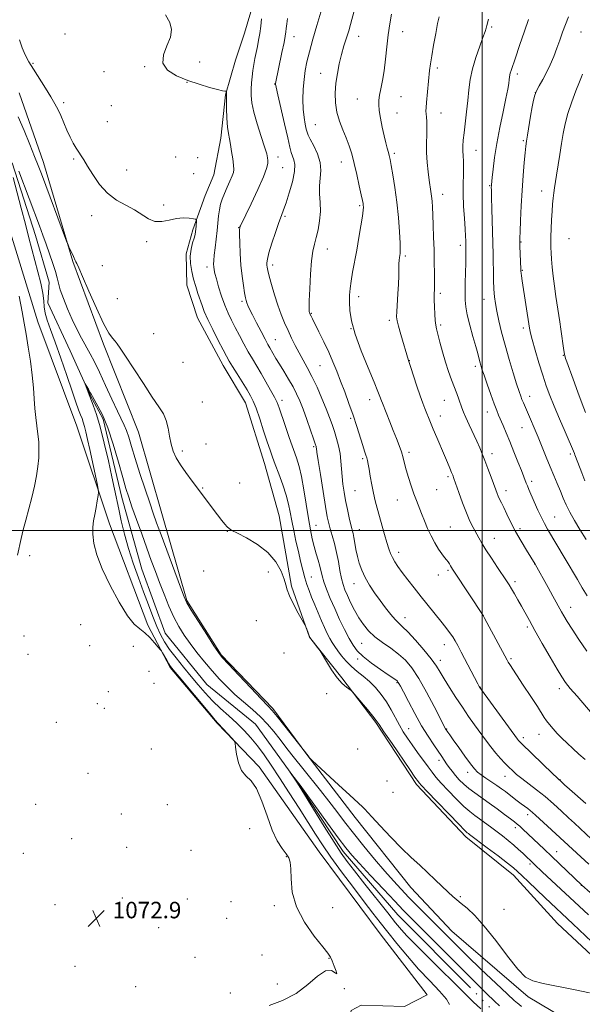
# Model space of a CAD drawing. Extents: x 2169800 to 2172700, y 294800 to 297700.
# Drawn here: x 2170775 to 2171049, y 295770 to 296248 of the extents above; entities that cross this region are included whole.
import ezdxf

# ---------------------------------------------------------------- set-up
doc = ezdxf.new("R2010")
doc.units = 0
doc.header["$MEASUREMENT"] = 0
doc.linetypes.add('rvrstm', pattern=[117.1, 50, -3.9, 0.5, -3.9, 0.5, -3.9, 0.5, -3.9, 50])
for name, color, linetype, lineweight in [('BREAKLINE DTM HARD', 7, 'Continuous', 0), ('CONTOUR INDEX', 41, 'Continuous', 13), ('CONTOUR INTERMEDIATE', 44, 'Continuous', 0), ('CONTOUR INTERMEDIATE DEPRESSION', 44, 'Continuous', 0), ('GRID LINE', 7, 'Continuous', 0), ('SPOT ELEVATION', 7, 'Continuous', 0), ('SPOT ELEVATION DTM', 2, 'Continuous', 13), ('STREAM - RIVER SINGLE LINE', 142, 'rvrstm', 0)]:
    doc.layers.add(name, color=color, linetype=linetype, lineweight=lineweight)
doc.styles.add('Style-WORKING', font='WORKING.shx')

# ---------------------------------------------------------------- blocks, each defined once
blk = doc.blocks.new('SPOT')
at = {"layer": 'SPOT ELEVATION'}
for p, q in [((-3.91, -3.91), (3.82, 3.81)), ((-1.65, 3.77), (1.72, -3.93))]:
    blk.add_line(p, q, dxfattribs=at)

msp = doc.modelspace()

# ---------------------------------------------------------------- linework, layer by layer
at = {"layer": 'BREAKLINE DTM HARD'}
for points in [[(2171067.38, 295780.44, 1072.88), (2171036.57, 295809.14, 1072.79), (2171015.19, 295832.49, 1073.31), (2170992.18, 295851.12, 1073.55), (2170968.19, 295876.6, 1073.64), (2170948.45, 295906.78, 1073.83), (2170931.79, 295928.51, 1074.07), (2170916.17, 295948.13, 1073.97), (2170907.43, 295972.95, 1074.11), (2170901.42, 296007.23, 1074.68), (2170894.27, 296032.56, 1075.15), (2170885.05, 296062.12, 1075.2), (2170874.15, 296080.12, 1075.29), (2170861.72, 296103.39, 1075.25), (2170856.59, 296119.23, 1075.34), (2170856.2, 296134.51, 1075.81), (2170859.46, 296146.06, 1075.72), (2170865.4, 296162.86, 1076.62), (2170869.7, 296172.82, 1076.81), (2170873.02, 296190.69, 1077.47), (2170875.31, 296211.73, 1077.94), (2170880.19, 296228.54, 1078.51), (2170884.52, 296241.66, 1078.79), (2170888.86, 296256.36, 1079.22)], [(2171039.63, 295763.3, 1071.8), (2171022.34, 295773.45, 1071.8), (2170985.24, 295805.37, 1071.04), (2170965.42, 295826.6, 1071.32), (2170938.34, 295860.53, 1071.56), (2170914.92, 295891.27, 1072.03), (2170898.27, 295913.53, 1072.22), (2170873.22, 295939.55, 1072.13), (2170856.61, 295966.02, 1072.17), (2170844.34, 296008.24, 1072.88), (2170833.11, 296047.83, 1073.31), (2170816.11, 296090.62, 1073.73), (2170801.19, 296130.77, 1073.88), (2170786.87, 296178.8, 1074.58), (2170775.06, 296212.6, 1074.96)], [(2170767.71, 296154.75, 1073.92), (2170784.09, 296101.44, 1073.59), (2170803.12, 296050.73, 1072.98), (2170819.03, 296003.2, 1071.51), (2170837.55, 295954.08, 1071.75), (2170848.43, 295933.45, 1072.17), (2170871.35, 295906.4, 1072.08), (2170891.7, 295885.16, 1071.89), (2170920.82, 295843.84, 1071.13), (2170950.48, 295804.09, 1071.18), (2170973.39, 295774.41, 1071.37), (2170962.28, 295768.72, 1071.56), (2170941.23, 295769.43, 1071.89), (2170936.47, 295766.84, 1071.89), (2170935.92, 295764.73, 1071.75), (2170938.53, 295761.55, 1071.65)]]:
    msp.add_polyline3d(points, dxfattribs=at)
at = {"layer": 'CONTOUR INDEX', "flags": 128}
for points, elevation in [([(2170979.087, 296249.608), (2170978.422, 296246.327), (2170977.483, 296241.471), (2170976.433, 296235.86), (2170975.519, 296230.664), (2170974.915, 296226.714), (2170974.528, 296223.484), (2170973.015, 296207.982), (2170972.796, 296205.4829), (2170972.722, 296203.839), (2170972.783, 296202.474), (2170972.955, 296200.876), (2170973.139, 296198.788), (2170973.222, 296196.02), (2170973.138, 296192.448), (2170973.016, 296188.234), (2170973.035, 296183.61), (2170973.321, 296178.835), (2170973.792, 296174.268), (2170974.311, 296170.3), (2170975.144, 296164.697), (2170975.443, 296162.452), (2170975.675, 296160.08), (2170975.869, 296157.188), (2170976.059, 296153.374), (2170976.266, 296148.387), (2170976.474, 296142.565), (2170976.654, 296136.397), (2170976.78, 296130.361), (2170976.848, 296124.907), (2170976.855, 296120.477), (2170976.81, 296117.304), (2170976.7571, 296114.787), (2170976.754, 296112.116), (2170976.841, 296108.737), (2170977.003, 296105.123), (2170977.211, 296102.003), (2170977.46, 296099.827), (2170977.8519, 296097.937), (2170978.514, 296095.398), (2170979.531, 296091.5459), (2170980.824, 296086.803), (2170982.274, 296081.867), (2170983.768, 296077.313), (2170985.224, 296073.249), (2170987.731, 296066.537), (2170988.717, 296063.855), (2170990.237, 296059.644), (2170991.0309, 296057.589), (2170992.168, 296054.925), (2170993.7991, 296051.341), (2170997.456, 296043.433), (2170998.886, 296040.207), (2171000.1141, 296037.25), (2171001.384, 296033.992), (2171002.859, 296030.075), (2171004.373, 296025.9801), (2171006.606, 296019.837), (2171007.268, 296018.067), (2171007.851, 296016.679), (2171008.528, 296015.277), (2171009.399, 296013.538), (2171010.549, 296011.155), (2171012.052, 296007.911), (2171013.946, 296003.94), (2171016.2619, 295999.468), (2171018.941, 295994.785), (2171021.58, 295990.453), (2171025.806, 295983.718), (2171032.129, 295972.356), (2171034.459, 295968.139), (2171038.595, 295960.571), (2171039.754, 295958.52), (2171041.335, 295955.8929), (2171043.71, 295952.159), (2171047.066, 295947.066), (2171050.84, 295941.474)], 1090), ([(2170892.878, 296248.6661), (2170892.441, 296245.069), (2170891.9461, 296241.5559), (2170891.393, 296238.285), (2170890.802, 296235.217), (2170890.201, 296232.262), (2170889.618, 296229.342), (2170889.078, 296226.422), (2170888.609, 296223.479), (2170888.235, 296220.496), (2170887.965, 296217.49), (2170887.806, 296214.4831), (2170887.803, 296211.412), (2170888.157, 296207.858), (2170889.105, 296203.3119), (2170890.7549, 296197.556), (2170892.689, 296191.515), (2170894.359, 296186.402), (2170895.348, 296183.1), (2170895.778, 296181.171), (2170895.901, 296179.845), (2170895.853, 296178.353), (2170895.292, 296175.93), (2170893.755, 296171.813), (2170891.014, 296165.657), (2170887.773, 296158.799), (2170882.573, 296148.024), (2170882.336, 296147.5), (2170882.227, 296147.116), (2170882.176, 296146.14), (2170882.185, 296143.876), (2170882.264, 296139.871), (2170882.458, 296134.659), (2170882.821, 296129.016), (2170883.373, 296123.652), (2170884.008, 296118.9989), (2170884.586, 296115.424), (2170885.011, 296113.139), (2170885.3499, 296111.739), (2170885.715, 296110.669), (2170886.23, 296109.405), (2170887.073, 296107.555), (2170888.436, 296104.764), (2170890.398, 296100.887), (2170892.5939, 296096.6349), (2170894.544, 296092.932), (2170895.898, 296090.447), (2170896.829, 296088.8261), (2170899.8541, 296083.6701), (2170901.533, 296080.874), (2170903.673, 296077.38), (2170906, 296073.535), (2170908.16, 296069.785), (2170909.906, 296066.406), (2170911.423, 296062.9821), (2170913.0009, 296058.926), (2170914.8239, 296053.927), (2170916.646, 296048.784), (2170918.114, 296044.571), (2170918.971, 296042.074), (2170919.345, 296040.914), (2170919.459, 296040.4201), (2170919.534, 296039.845), (2170919.771, 296038.124), (2170920.37, 296034.114), (2170921.4389, 296027.218), (2170922.737, 296019.025), (2170923.934, 296011.666), (2170924.796, 296006.715), (2170925.47, 296003.495), (2170926.195, 296000.7679), (2170927.146, 295997.527), (2170928.228, 295993.692), (2170929.281, 295989.416), (2170930.18, 295984.896), (2170930.959, 295980.517), (2170931.687, 295976.711), (2170932.4469, 295973.738), (2170933.36, 295971.177), (2170934.56, 295968.433), (2170936.138, 295965.081), (2170938.023, 295961.356), (2170940.105, 295957.662), (2170942.328, 295954.313), (2170944.858, 295951.273), (2170947.917, 295948.417), (2170951.612, 295945.6291), (2170955.6, 295942.8451), (2170959.422, 295940.0101), (2170962.765, 295936.9769), (2170965.8991, 295933.226), (2170969.24, 295928.147), (2170973.017, 295921.496), (2170976.7249, 295914.502), (2170982.304, 295903.638), (2170983.361, 295902.019), (2170984.28, 295900.677), (2170985.989, 295898.2511), (2170988.637, 295894.551), (2170991.686, 295890.352), (2170994.42, 295886.669), (2170996.346, 295884.239), (2170997.855, 295882.683), (2170999.56, 295881.345), (2171001.897, 295879.719), (2171007.214, 295876.119), (2171009.417, 295874.567), (2171011.321, 295873.161), (2171013.155, 295871.757), (2171017.06, 295868.728), (2171018.954, 295867.285), (2171022.172, 295864.9141), (2171023.442, 295863.95), (2171024.558, 295863.019), (2171025.986, 295861.725), (2171031.817, 295856.349), (2171047.995, 295841.5061), (2171051.807, 295837.98)], 1080), ([(2170984.117, 295769.807), (2170982.691, 295772.298), (2170979.372, 295776.155), (2170974.6, 295781.163), (2170969.15, 295786.971), (2170963.711, 295793.203), (2170958.634, 295799.361), (2170954.19, 295804.916), (2170950.474, 295809.597), (2170946.9029, 295814.153), (2170942.722, 295819.591), (2170937.457, 295826.551), (2170931.763, 295834.208), (2170926.577, 295841.371), (2170922.542, 295847.2269), (2170919.129, 295852.473), (2170915.518, 295858.1839), (2170911.121, 295865.098), (2170906.294, 295872.619), (2170901.6289, 295879.81), (2170897.58, 295885.937), (2170894.054, 295891.057), (2170890.825, 295895.426), (2170887.674, 295899.294), (2170884.4209, 295902.873), (2170880.897, 295906.369), (2170877.01, 295909.947), (2170872.9659, 295913.612), (2170869.051, 295917.327), (2170865.46, 295921.083), (2170862.049, 295924.978), (2170858.582, 295929.135), (2170854.927, 295933.6), (2170851.343, 295938.098), (2170848.191, 295942.274), (2170845.717, 295945.925), (2170843.7221, 295949.4599), (2170841.896, 295953.439), (2170839.971, 295958.299), (2170837.865, 295963.9829), (2170835.54, 295970.309), (2170833.004, 295977.091), (2170830.452, 295984.133), (2170828.124, 295991.234), (2170826.209, 295998.174), (2170824.679, 296004.653), (2170823.456, 296010.353), (2170821.397, 296020.055), (2170820.109, 296026.051), (2170818.41, 296033.87), (2170816.453, 296042.469), (2170814.475, 296050.375), (2170812.67, 296056.455), (2170811.085, 296060.932), (2170808.599, 296067.221), (2170807.133, 296071.065), (2170806.837, 296071.872), (2170806.858, 296071.935), (2170807.215, 296071.309), (2170808.702, 296068.625), (2170809.449, 296067.249), (2170810.008, 296066.188), (2170810.632, 296065.061), (2170813.353, 296060.498), (2170815.581, 296056.168), (2170818.137, 296049.982), (2170820.798, 296041.913), (2170823.31, 296033.277), (2170825.408, 296025.724), (2170826.952, 296020.37), (2170828.288, 296016.179), (2170829.884, 296011.583), (2170832.068, 296005.449), (2170834.602, 295998.393), (2170837.104, 295991.47), (2170839.296, 295985.463), (2170841.293, 295980.072), (2170843.314, 295974.726), (2170845.523, 295969.027), (2170847.873, 295963.274), (2170850.268, 295957.943), (2170852.659, 295953.353), (2170855.2, 295949.221), (2170858.094, 295945.109), (2170861.468, 295940.7), (2170865.142, 295936.16), (2170868.863, 295931.777), (2170872.454, 295927.7599), (2170876.063, 295924.018), (2170879.917, 295920.38), (2170884.139, 295916.717), (2170888.433, 295913.058), (2170892.401, 295909.472), (2170895.772, 295905.978), (2170898.792, 295902.405), (2170901.833, 295898.529), (2170905.201, 295894.184), (2170908.92, 295889.4169), (2170912.946, 295884.326), (2170921.493, 295873.687), (2170925.591, 295868.488), (2170929.381, 295863.514), (2170933.193, 295858.462), (2170937.47, 295852.9289), (2170942.4751, 295846.702), (2170947.7621, 295840.323), (2170952.71, 295834.52), (2170956.886, 295829.796), (2170960.634, 295825.746), (2170964.489, 295821.735), (2170968.841, 295817.29), (2170973.494, 295812.581), (2170982.505, 295803.524), (2170987.178, 295798.889), (2170992.782, 295793.413), (2170999.623, 295786.814), (2171006.61, 295780.141), (2171012.2999, 295774.775), (2171015.646, 295771.711), (2171017.186, 295770.394), (2171017.8521, 295769.881), (2171019.166, 295768.794)], 1070)]:
    msp.add_lwpolyline(points, dxfattribs=dict(at, elevation=elevation))
at = {"layer": 'CONTOUR INTERMEDIATE', "flags": 128}
for points, elevation in [([(2170846.224, 296250.598), (2170848.29, 296246.841), (2170849.137, 296243.381), (2170848.624, 296239.718), (2170846.882, 296235.52), (2170845.138, 296231.13), (2170844.891, 296227.056), (2170847.228, 296223.695), (2170851.587, 296220.98), (2170856.992, 296218.733), (2170862.531, 296216.819), (2170867.549, 296215.284), (2170871.458, 296214.219), (2170873.847, 296213.667), (2170875.035, 296213.484), (2170875.733, 296213.483), (2170875.805, 296213.415), (2170875.798, 296213.218), (2170875.768, 296212.752), (2170875.7501, 296211.557), (2170875.771, 296209.09), (2170875.859, 296205.0841), (2170876.036, 296200.363), (2170876.321, 296196.025), (2170876.725, 296192.846), (2170877.221, 296190.324), (2170877.769, 296187.636), (2170878.328, 296184.224), (2170878.83, 296180.593), (2170879.206, 296177.512), (2170879.375, 296175.493), (2170879.219, 296174.021), (2170878.614, 296172.322), (2170877.505, 296169.833), (2170876.128, 296166.826), (2170874.79, 296163.778), (2170873.736, 296161.049), (2170872.965, 296158.504), (2170872.412, 296155.886), (2170872.007, 296152.97), (2170871.264, 296145.839), (2170870.765, 296141.579), (2170870.2461, 296137.347), (2170869.833, 296133.739), (2170869.62, 296131.18), (2170869.581, 296129.432), (2170869.657, 296128.086), (2170869.823, 296126.73), (2170870.186, 296124.924), (2170870.882, 296122.225), (2170871.999, 296118.378), (2170873.426, 296113.892), (2170875.001, 296109.47), (2170876.605, 296105.627), (2170878.275, 296102.145), (2170880.091, 296098.619), (2170882.099, 296094.76), (2170884.22, 296090.753), (2170886.338, 296086.897), (2170888.381, 296083.386), (2170892.611, 296076.365), (2170894.967, 296072.327), (2170897.242, 296068.282), (2170899.1071, 296064.788), (2170900.367, 296062.143), (2170901.359, 296059.595), (2170904.2979, 296051.111), (2170906.339, 296045.282), (2170909.896, 296035.309), (2170911.19, 296031.172), (2170912.342, 296026.241), (2170913.476, 296019.784), (2170915.632, 296005.809), (2170916.594, 296000.347), (2170917.511, 295995.99), (2170918.443, 295992.257), (2170919.419, 295988.767), (2170920.353, 295985.55), (2170921.129, 295982.737), (2170922.271, 295977.999), (2170923.124, 295975.165), (2170924.468, 295971.469), (2170926.267, 295967.021), (2170928.4179, 295962.0581), (2170930.799, 295956.858), (2170933.201, 295951.863), (2170935.394, 295947.558), (2170937.288, 295944.247), (2170939.3589, 295941.517), (2170942.222, 295938.778), (2170946.22, 295935.631), (2170950.607, 295932.468), (2170954.368, 295929.872), (2170958.515, 295927.087), (2170958.847, 295926.824), (2170959.0859, 295926.567), (2170959.296, 295926.253), (2170959.594, 295925.717), (2170960.291, 295924.381), (2170961.747, 295921.563), (2170964.187, 295916.868), (2170967.296, 295911.051), (2170970.62, 295905.153), (2170973.757, 295900.04), (2170976.513, 295895.871), (2170980.376, 295890.237), (2170982.756, 295886.721), (2170984.0199, 295884.938), (2170985.464, 295883.018), (2170987.095, 295881.009), (2170988.934, 295878.95), (2170991.057, 295876.848), (2170993.555, 295874.702), (2170996.491, 295872.498), (2171003.48, 295867.604), (2171007.323, 295864.818), (2171010.945, 295862.119), (2171013.868, 295859.906), (2171015.788, 295858.4329), (2171017.078, 295857.392), (2171018.284, 295856.33), (2171019.855, 295854.88), (2171030.232, 295845.125), (2171033.927, 295841.627), (2171048.468, 295827.747), (2171056.529, 295820.594)], 1078), ([(2170921.598, 296251.919), (2170919.7631, 296245.321), (2170917.844, 296238.669), (2170916.143, 296232.654), (2170914.892, 296227.738), (2170914.044, 296223.474), (2170913.483, 296219.189), (2170913.119, 296214.401), (2170912.977, 296209.402), (2170913.106, 296204.678), (2170913.52, 296200.641), (2170914.074, 296197.421), (2170914.584, 296195.075), (2170914.959, 296193.522), (2170915.473, 296192.125), (2170916.492, 296190.11), (2170918.203, 296186.933), (2170920.075, 296182.966), (2170921.4, 296178.812), (2170921.69, 296174.936), (2170920.985, 296167.528), (2170921.063, 296163.586), (2170921.35, 296159.409), (2170921.446, 296155.024), (2170921.058, 296150.512), (2170920.304, 296146.164), (2170919.41, 296142.326), (2170918.563, 296139.109), (2170917.811, 296135.698), (2170917.162, 296131.043), (2170916.6309, 296124.557), (2170916.237, 296117.494), (2170916.007, 296111.569), (2170915.95, 296108.059), (2170916.012, 296106.483), (2170916.126, 296105.923), (2170916.24, 296105.598), (2170916.373, 296105.276), (2170916.879, 296104.194), (2170917.533, 296102.866), (2170920.735, 296096.528), (2170923.113, 296091.737), (2170925.491, 296086.721), (2170927.5559, 296082.001), (2170929.4111, 296077.414), (2170931.258, 296072.621), (2170933.248, 296067.377), (2170935.308, 296061.798), (2170937.309, 296056.09), (2170939.134, 296050.5), (2170941.984, 296041.346), (2170942.915, 296038.528), (2170943.565, 296036.668), (2170944.022, 296035.301), (2170944.373, 296033.975), (2170944.709, 296032.28), (2170945.125, 296029.818), (2170945.6901, 296026.353), (2170946.39, 296022.284), (2170947.187, 296018.1739), (2170948.055, 296014.4261), (2170949.018, 296010.803), (2170952.61, 295998.065), (2170953.747, 295994.127), (2170954.669, 295991.135), (2170955.499, 295988.854), (2170956.414, 295986.885), (2170957.583, 295984.858), (2170959.147, 295982.522), (2170961.238, 295979.658), (2170963.932, 295976.126), (2170967.075, 295972.101), (2170970.455, 295967.834), (2170979.973, 295955.935), (2170982.336, 295952.9241), (2170984.223, 295950.427), (2170985.717, 295948.311), (2170986.944, 295946.366), (2170988.216, 295944.093), (2170989.889, 295940.915), (2170997.875, 295925.562), (2170998.43, 295924.528), (2170998.643, 295924.159), (2170998.887, 295923.789), (2170999.746, 295922.585), (2171017.161, 295898.693), (2171017.683, 295898.023), (2171018.19, 295897.46), (2171019.321, 295896.338), (2171034.251, 295881.963), (2171038.737, 295877.739), (2171040.091, 295876.504), (2171042.519, 295874.347), (2171050.366, 295867.469)], 1084), ([(2170937.7849, 296252.476), (2170936.081, 296245.934), (2170935.188, 296242.807), (2170932.87, 296235.485), (2170931.657, 296231.286), (2170930.568, 296226.786), (2170929.673, 296222.084), (2170929.024, 296217.293), (2170928.69, 296212.515), (2170928.79, 296207.816), (2170929.455, 296203.249), (2170930.7389, 296198.864), (2170932.378, 296194.687), (2170934.03, 296190.739), (2170935.434, 296186.964), (2170936.66, 296183.001), (2170937.861, 296178.412), (2170939.131, 296172.999), (2170940.34, 296167.542), (2170941.299, 296163.0601), (2170941.877, 296160.291), (2170942.156, 296158.837), (2170942.275, 296158.016), (2170942.328, 296157.152), (2170942.233, 296155.599), (2170941.864, 296152.717), (2170941.143, 296148.11), (2170940.168, 296142.355), (2170939.087, 296136.272), (2170937.095, 296125.477), (2170936.346, 296121.126), (2170935.843, 296117.533), (2170935.58, 296114.299), (2170935.5309, 296110.92), (2170935.741, 296106.911), (2170936.534, 296101.853), (2170938.303, 296095.348), (2170941.226, 296087.325), (2170944.618, 296079.04), (2170947.578, 296072.077), (2170949.427, 296067.614), (2170950.36, 296065.195), (2170951.104, 296063.089), (2170951.54, 296061.963), (2170955.119, 296052.868), (2170956.784, 296048.691), (2170958.351, 296044.808), (2170959.723, 296041.313), (2170960.827, 296038.2), (2170961.642, 296035.4), (2170962.345, 296032.6111), (2170963.165, 296029.469), (2170964.266, 296025.745), (2170965.559, 296021.745), (2170966.891, 296017.912), (2170968.147, 296014.554), (2170970.63, 296008.285), (2170972.005, 296004.78), (2170973.52, 296001.0811), (2170975.195, 295997.417), (2170977.012, 295994.006), (2170978.821, 295991.026), (2170980.435, 295988.641), (2170981.713, 295986.945), (2170982.695, 295985.745), (2170983.468, 295984.777), (2170984.108, 295983.83), (2170984.651, 295982.908), (2170985.124, 295982.0689), (2170985.627, 295981.238), (2170986.565, 295979.803), (2171000.485, 295958.769), (2171001.041, 295957.771), (2171002.379, 295955.304), (2171012.178, 295936.998), (2171012.738, 295936.045), (2171013.436, 295934.954), (2171020.032, 295924.94), (2171023.679, 295919.363), (2171026.86, 295914.453), (2171030.243, 295909.139), (2171031.358, 295907.533), (2171032.756, 295905.736), (2171034.492, 295903.687), (2171036.517, 295901.468), (2171038.79, 295899.144), (2171041.31, 295896.706), (2171044.081, 295894.128), (2171047.065, 295891.427), (2171050.033, 295888.786)], 1086), ([(2170955.966, 296250.897), (2170955.1721, 296246.241), (2170954.395, 296240.849), (2170953.706, 296234.97), (2170953.053, 296229.016), (2170952.352, 296223.439), (2170951.558, 296218.616), (2170950.776, 296214.636), (2170950.1501, 296211.516), (2170949.803, 296209.15), (2170949.7699, 296206.941), (2170950.0671, 296204.169), (2170950.681, 296200.358), (2170951.501, 296195.993), (2170952.387, 296191.799), (2170953.2179, 296188.363), (2170953.937, 296185.71), (2170954.502, 296183.723), (2170954.911, 296182.167), (2170955.303, 296180.337), (2170955.854, 296177.407), (2170956.68, 296172.767), (2170957.655, 296166.677), (2170958.593, 296159.613), (2170959.337, 296152.1351), (2170959.86, 296145.146), (2170960.164, 296139.635), (2170960.263, 296136.281), (2170960.21, 296134.541), (2170960.068, 296133.56), (2170959.898, 296132.592), (2170959.737, 296131.315), (2170959.621, 296129.511), (2170959.566, 296126.996), (2170959.512, 296123.723), (2170959.384, 296119.674), (2170959.133, 296114.972), (2170958.58, 296106.44), (2170958.485, 296103.9111), (2170958.689, 296101.896), (2170959.34, 296099.266), (2170960.496, 296095.278), (2170964.297, 296082.623), (2170965.377, 296079.2931), (2170966.69, 296075.195), (2170968.309, 296070.196), (2170969.886, 296065.464), (2170971.155, 296061.893), (2170972.162, 296059.272), (2170974.9179, 296052.451), (2170976.25, 296049.259), (2170977.9831, 296045.211), (2170981.73, 296036.528), (2170983.223, 296033.011), (2170984.362, 296030.276), (2170985.176, 296028.279), (2170985.743, 296026.8421), (2170986.323, 296025.25), (2170988.662, 296018.517), (2170990.461, 296013.51), (2170992.3561, 296008.621), (2170994.123, 296004.623), (2170995.713, 296001.454), (2170998.399, 295996.486), (2170999.847, 295993.932), (2171001.8221, 295990.697), (2171004.516, 295986.525), (2171007.471, 295982.065), (2171011.852, 295975.514), (2171013.109, 295973.579), (2171014.2891, 295971.668), (2171015.746, 295969.222), (2171017.428, 295966.33), (2171019.181, 295963.24), (2171022.989, 295956.329), (2171025.703, 295951.448), (2171029.265, 295945.143), (2171033.092, 295938.444), (2171036.41, 295932.709), (2171038.717, 295928.868), (2171040.591, 295926.1351), (2171042.879, 295923.296), (2171046.165, 295919.47), (2171053.548, 295911.027)], 1088), ([(2171041.915, 296249.636), (2171040.489, 296245.867), (2171039.138, 296242.113), (2171037.791, 296238.318), (2171036.362, 296234.406), (2171034.788, 296230.351), (2171033.084, 296226.314), (2171031.288, 296222.502), (2171029.463, 296219.0929), (2171027.781, 296216.131), (2171026.439, 296213.631), (2171025.559, 296211.489), (2171024.953, 296209.136), (2171024.354, 296205.887), (2171023.5729, 296201.358), (2171021.995, 296192.046), (2171021.519, 296189.114), (2171021.2, 296186.713), (2171020.887, 296183.586), (2171020.465, 296178.772), (2171019.971, 296172.493), (2171019.478, 296165.268), (2171019.05, 296157.695), (2171018.712, 296150.698), (2171018.482, 296145.279), (2171018.367, 296142.0561), (2171018.3501, 296140.104), (2171018.406, 296138.115), (2171018.782, 296127.044), (2171018.839, 296126.013), (2171018.941, 296125.094), (2171019.136, 296123.691), (2171019.4771, 296121.391), (2171023.002, 296098.296), (2171023.136, 296097.506), (2171023.511, 296095.913), (2171024.359, 296092.786), (2171025.821, 296087.7151), (2171027.657, 296081.563), (2171029.531, 296075.511), (2171031.22, 296070.396), (2171032.936, 296065.681), (2171035.006, 296060.484), (2171037.604, 296054.2791), (2171040.305, 296047.973), (2171044.855, 296037.503), (2171045.145, 296036.753), (2171046.538, 296033.038), (2171048.476, 296027.9879), (2171049.954, 296024.188)], 1096), ([(2170905.446, 296248.828), (2170905.116, 296246.145), (2170904.885, 296243.9921), (2170904.69, 296242.2841), (2170904.379, 296240.286), (2170903.775, 296237.103), (2170902.784, 296232.226), (2170899.68, 296217.2859), (2170899.683, 296216.834), (2170899.971, 296215.363), (2170900.792, 296211.727), (2170904.0489, 296197.647), (2170905.622, 296190.777), (2170906.6349, 296186.2539), (2170907.263, 296183.613), (2170907.815, 296181.886), (2170908.48, 296180.173), (2170908.958, 296177.857), (2170908.827, 296174.389), (2170907.82, 296169.504), (2170906.288, 296164.077), (2170904.736, 296159.263), (2170903.528, 296155.833), (2170902.471, 296153.006), (2170901.229, 296149.612), (2170899.595, 296144.879), (2170897.864, 296139.607), (2170896.46, 296134.993), (2170895.695, 296131.936), (2170895.443, 296130.135), (2170895.468, 296128.9949), (2170895.597, 296127.92), (2170895.923, 296126.331), (2170896.599, 296123.651), (2170897.727, 296119.533), (2170899.188, 296114.544), (2170900.806, 296109.485), (2170902.4401, 296104.98), (2170904.078, 296100.966), (2170905.7381, 296097.206), (2170907.441, 296093.51), (2170909.2049, 296089.874), (2170911.051, 296086.338), (2170915.092, 296079.166), (2170917.363, 296074.831), (2170919.806, 296069.666), (2170922.21, 296064.195), (2170924.317, 296059.123), (2170925.944, 296054.966), (2170927.205, 296051.469), (2170928.292, 296048.185), (2170929.343, 296044.755), (2170930.29, 296041.16), (2170931.016, 296037.468), (2170931.45, 296033.74), (2170931.979, 296026.263), (2170932.388, 296022.523), (2170932.965, 296018.677), (2170933.703, 296014.603), (2170934.575, 296010.286), (2170935.472, 296006.148), (2170936.2589, 296002.721), (2170937.285, 295998.506), (2170937.6831, 295996.552), (2170938.129, 295993.948), (2170938.684, 295990.824), (2170939.398, 295987.47), (2170940.331, 295984.113), (2170941.575, 295980.7249), (2170943.227, 295977.218), (2170945.3421, 295973.535), (2170947.805, 295969.762), (2170950.453, 295966.015), (2170953.123, 295962.439), (2170955.632, 295959.272), (2170957.792, 295956.774), (2170959.554, 295955.018), (2170961.404, 295953.305), (2170963.969, 295950.743), (2170967.618, 295946.761), (2170971.7029, 295942.051), (2170975.318, 295937.626), (2170977.833, 295934.19), (2170979.702, 295931.235), (2170981.6479, 295927.947), (2170984.221, 295923.741), (2170987.263, 295918.944), (2170990.437, 295914.1151), (2170993.47, 295909.696), (2170996.3369, 295905.665), (2171001.7069, 295898.264), (2171004.231, 295894.878), (2171006.627, 295891.848), (2171008.882, 295889.258), (2171010.985, 295887.046), (2171012.927, 295885.115), (2171014.761, 295883.347), (2171016.777, 295881.543), (2171019.323, 295879.483), (2171026.519, 295874.082), (2171030.6509, 295870.802), (2171034.739, 295867.252), (2171038.58, 295863.703), (2171041.989, 295860.469), (2171044.833, 295857.791), (2171055.9811, 295847.511)], 1082), ([(2171003.189, 296248.443), (2171002.249, 296245.312), (2171001.93, 296244.1419), (2171001.423, 296242.455), (2171000.45, 296239.627), (2170998.858, 296235.268), (2170996.999, 296229.914), (2170995.35, 296224.335), (2170994.2621, 296219.111), (2170993.586, 296214.083), (2170993.046, 296208.902), (2170992.43, 296203.38), (2170991.237, 296193.22), (2170990.8649, 296189.601), (2170990.682, 296186.822), (2170990.67, 296184.432), (2170990.7981, 296182.031), (2170990.961, 296179.412), (2170991.041, 296176.415), (2170990.962, 296172.883), (2170990.838, 296168.657), (2170990.831, 296163.579), (2170991.051, 296157.675), (2170991.404, 296151.695), (2170991.744, 296146.571), (2170991.9599, 296143.004), (2170992.067, 296140.772), (2170992.159, 296137.759), (2170992.173, 296136.839), (2170992.182, 296135.465), (2170992.167, 296133.3), (2170992.106, 296130), (2170991.859, 296120.327), (2170991.764, 296115.6151), (2170991.78, 296111.921), (2170992.064, 296108.621), (2170992.793, 296104.779), (2170994.055, 296099.785), (2170995.563, 296094.341), (2170996.937, 296089.475), (2170997.889, 296085.967), (2170998.9201, 296081.915), (2170999.339, 296080.413), (2170999.952, 296078.4821), (2171000.967, 296075.482), (2171002.496, 296071.061), (2171004.26, 296066.042), (2171005.884, 296061.537), (2171007.099, 296058.347), (2171008.061, 296056.0191), (2171010.225, 296051.012), (2171011.696, 296047.519), (2171013.449, 296043.26), (2171015.441, 296038.324), (2171017.42, 296033.356), (2171019.083, 296029.135), (2171021.468, 296023.003), (2171022.004, 296021.696), (2171022.7269, 296019.998), (2171025.346, 296013.955), (2171027.112, 296009.962), (2171028.807, 296006.282), (2171030.256, 296003.399), (2171031.802, 296000.652), (2171040.317, 295986.326), (2171046.302, 295976.185), (2171048.665, 295972.224), (2171051.082, 295968.316)], 1092), ([(2171022.517, 296248.3689), (2171020.567, 296242.56), (2171018.257, 296235.715), (2171016.189, 296229.6351), (2171014.07, 296223.512), (2171013.6921, 296222.303), (2171013.482, 296221.359), (2171013.341, 296220.364), (2171013.198, 296219.097), (2171012.965, 296217.28), (2171012.489, 296214.398), (2171011.6039, 296209.877), (2171010.2279, 296203.416), (2171008.623, 296195.801), (2171007.138, 296188.088), (2171006.046, 296181.208), (2171005.329, 296175.582), (2171004.895, 296171.505), (2171004.548, 296167.963), (2171004.5071, 296167.425), (2171004.487, 296166.837), (2171004.503, 296165.311), (2171004.583, 296161.906), (2171004.744, 296156.111), (2171005.391, 296134.246), (2171005.461, 296130.634), (2171005.5191, 296126.311), (2171005.604, 296121.642), (2171005.761, 296117.276), (2171006.038, 296113.639), (2171006.494, 296110.284), (2171007.191, 296106.543), (2171008.185, 296101.885), (2171009.501, 296096.321), (2171011.158, 296090), (2171013.117, 296083.189), (2171015.108, 296076.648), (2171016.807, 296071.257), (2171017.98, 296067.634), (2171018.766, 296065.346), (2171019.399, 296063.697), (2171020.089, 296062.061), (2171022.097, 296057.488), (2171023.578, 296054.068), (2171025.323, 296049.959), (2171027.225, 296045.3779), (2171029.184, 296040.545), (2171031.141, 296035.681), (2171033.045, 296031.011), (2171034.85, 296026.715), (2171036.528, 296022.787), (2171038.055, 296019.177), (2171039.45, 296015.804), (2171040.908, 296012.456), (2171042.665, 296008.886), (2171044.899, 296004.897), (2171047.555, 296000.472), (2171050.514, 295995.637)], 1094), ([(2170775.279, 296238.419), (2170776.597, 296234.501), (2170778.073, 296231.093), (2170779.853, 296227.816), (2170782.115, 296224.119), (2170787.892, 296214.9329), (2170790.531, 296210.651), (2170792.483, 296207.3), (2170793.948, 296204.4871), (2170795.263, 296201.602), (2170798.235, 296194.568), (2170799.794, 296191.121), (2170801.3, 296188.215), (2170802.712, 296185.831), (2170804.002, 296183.856), (2170805.195, 296182.1), (2170806.544, 296180.049), (2170808.358, 296177.108), (2170810.884, 296172.937), (2170814.122, 296168.214), (2170818.0119, 296163.873), (2170822.426, 296160.6), (2170826.973, 296158.106), (2170831.192, 296155.853), (2170837.929, 296151.409), (2170841.061, 296150.179), (2170844.446, 296150.163), (2170847.994, 296150.88), (2170851.525, 296151.633), (2170854.838, 296151.891), (2170857.667, 296151.76), (2170859.727, 296151.509), (2170860.837, 296151.321), (2170861.231, 296151.041), (2170861.2459, 296150.428), (2170861.057, 296147.932), (2170860.932, 296146.509), (2170860.786, 296145.234), (2170860.535, 296143.8819), (2170860.074, 296142.131), (2170859.37, 296139.734), (2170858.658, 296136.764), (2170858.2449, 296133.3719), (2170858.3601, 296129.71), (2170858.932, 296125.925), (2170859.813, 296122.166), (2170860.862, 296118.566), (2170861.96, 296115.209), (2170863.927, 296109.397), (2170865.046, 296106.413), (2170866.711, 296102.612), (2170869.123, 296097.675), (2170871.825, 296092.394), (2170874.201, 296087.838), (2170875.837, 296084.727), (2170877.138, 296082.374), (2170878.712, 296079.741), (2170880.9729, 296076.106), (2170885.8639, 296068.309), (2170887.526, 296065.5359), (2170888.813, 296062.933), (2170890.179, 296059.4189), (2170891.941, 296054.299), (2170893.877, 296048.428), (2170895.632, 296043.047), (2170896.97, 296039.02), (2170898.1301, 296035.712), (2170899.472, 296032.109), (2170901.2301, 296027.489), (2170903.137, 296022.292), (2170904.801, 296017.248), (2170905.945, 296012.876), (2170906.7501, 296008.862), (2170907.515, 296004.681), (2170908.468, 295999.953), (2170909.573, 295994.882), (2170910.726, 295989.817), (2170911.841, 295985.064), (2170912.903, 295980.764), (2170913.916, 295977.017), (2170914.902, 295973.833), (2170915.956, 295970.864), (2170917.189, 295967.673), (2170918.672, 295963.9641), (2170920.299, 295959.997), (2170921.922, 295956.1739), (2170923.422, 295952.821), (2170924.787, 295949.968), (2170926.033, 295947.571), (2170927.204, 295945.543), (2170928.442, 295943.641), (2170929.916, 295941.577), (2170931.759, 295939.154), (2170933.968, 295936.526), (2170936.505, 295933.935), (2170939.315, 295931.544), (2170942.285, 295929.195), (2170945.288, 295926.6489), (2170948.206, 295923.717), (2170950.969, 295920.405), (2170953.5151, 295916.769), (2170955.807, 295912.897), (2170959.841, 295905.393), (2170961.738, 295902.182), (2170963.739, 295899.131), (2170966.0169, 295895.88), (2170968.654, 295892.214), (2170973.794, 295885.157), (2170975.72, 295882.547), (2170977.604, 295880.166), (2170980.067, 295877.337), (2170983.508, 295873.631), (2170987.43, 295869.59), (2170991.111, 295866.005), (2170994.024, 295863.445), (2170996.411, 295861.606), (2170998.7061, 295859.965), (2171001.253, 295858.105), (2171004.038, 295856.024), (2171009.89, 295851.606), (2171012.744, 295849.395), (2171015.404, 295847.219), (2171017.775, 295845.118), (2171019.81, 295843.195), (2171025.434, 295837.787), (2171029.276, 295834.184), (2171051.699, 295813.298)], 1076), ([(2171048.7879, 296221.678), (2171048.275, 296220.491), (2171047.263, 296217.986), (2171045.5861, 296213.6719), (2171043.588, 296208.23), (2171041.736, 296202.634), (2171040.383, 296197.615), (2171039.415, 296192.919), (2171038.601, 296188.051), (2171037.7639, 296182.705), (2171036.211, 296172.684), (2171035.218, 296166.451), (2171034.866, 296164.066), (2171034.549, 296161.5369), (2171034.259, 296158.618), (2171033.997, 296155.115), (2171033.7671, 296150.969), (2171033.586, 296146.668), (2171033.473, 296142.836), (2171033.443, 296139.894), (2171033.49, 296137.45), (2171033.603, 296134.909), (2171033.781, 296131.783), (2171034.065, 296128.008), (2171034.505, 296123.627), (2171035.125, 296118.748), (2171035.845, 296113.751), (2171037.739, 296101.415), (2171038.276, 296097.801), (2171039.739, 296087.509), (2171040.005, 296085.78), (2171040.179, 296084.881), (2171040.334, 296084.338), (2171040.575, 296083.627), (2171041.143, 296082.035), (2171044.224, 296073.536), (2171046.501, 296067.317), (2171048.631, 296061.591), (2171050.2441, 296057.425)], 1098), ([(2170774.622, 296200.976), (2170777.4469, 296194.33), (2170780.24, 296187.568), (2170782.604, 296181.731), (2170784.317, 296177.409), (2170785.859, 296173.386), (2170798.134, 296140.619), (2170798.811, 296138.881), (2170799.251, 296137.891), (2170801.434, 296133.148), (2170802.32, 296131.177), (2170802.637, 296130.533), (2170803.07, 296129.705), (2170804.011, 296127.72), (2170805.907, 296123.45), (2170808.994, 296116.32), (2170812.663, 296107.978), (2170816.093, 296100.6291), (2170818.646, 296095.937), (2170820.411, 296093.407), (2170821.66, 296092.005), (2170822.729, 296090.717), (2170824.209, 296088.597), (2170826.753, 296084.72), (2170830.738, 296078.59), (2170835.42, 296071.422), (2170839.7761, 296064.862), (2170843.004, 296060.119), (2170845.172, 296056.645), (2170846.568, 296053.457), (2170847.477, 296049.8031), (2170848.17, 296045.859), (2170848.916, 296042.036), (2170849.959, 296038.617), (2170851.439, 296035.38), (2170853.47, 296031.976), (2170856.111, 296028.141), (2170859.196, 296023.953), (2170871.527, 296007.62), (2170873.569, 296004.967), (2170875.072, 296003.079), (2170876.154, 296001.809), (2170877.046, 296000.952), (2170878.434, 296000.077), (2170881.117, 295998.6959), (2170885.565, 295996.42), (2170890.916, 295993.2561), (2170895.979, 295989.311), (2170899.797, 295984.785), (2170902.362, 295980.25), (2170903.898, 295976.373), (2170904.699, 295973.554), (2170905.33, 295971.141), (2170906.421, 295968.214), (2170908.381, 295964.192), (2170910.716, 295959.842), (2170913.839, 295954.253), (2170914.331, 295953.305), (2170914.611, 295952.613), (2170916.316, 295948.122), (2170916.36, 295948.057), (2170920.107, 295943.211), (2170920.691, 295942.434), (2170921.281, 295941.509), (2170924.346, 295936.338), (2170926.894, 295932.29), (2170929.595, 295928.491), (2170932.061, 295925.724), (2170934.095, 295923.9479), (2170936.397, 295922.302), (2170937.212, 295921.48), (2170938.688, 295919.742), (2170944.297, 295913.035), (2170946.9189, 295909.86), (2170948.566, 295907.777), (2170950.006, 295905.74), (2170952.339, 295902.284), (2170956.266, 295896.502), (2170964.928, 295883.8299), (2170967.393, 295880.253), (2170969.045, 295877.905), (2170969.464, 295877.376), (2170970.631, 295876.098), (2170973.3921, 295873.181), (2170978.187, 295868.168), (2170983.816, 295862.315), (2170988.667, 295857.308), (2170991.536, 295854.407), (2170992.834, 295853.174), (2170993.379, 295852.745), (2170993.963, 295852.3159), (2171002.53, 295845.878), (2171007.75, 295841.935), (2171012.313, 295838.446), (2171015.257, 295836.107), (2171017.263, 295834.349), (2171019.427, 295832.287), (2171022.579, 295829.263), (2171026.484, 295825.536), (2171030.644, 295821.59), (2171044.114, 295808.935), (2171056.44, 295797.3)], 1074), ([(2170774.904, 296174.662), (2170784.881, 296148.078), (2170786.595, 296143.454), (2170788.181, 296139.095), (2170789.835, 296134.437), (2170791.406, 296129.826), (2170792.659, 296125.838), (2170793.465, 296122.813), (2170794.131, 296120.1419), (2170795.07, 296116.983), (2170796.591, 296112.733), (2170798.585, 296107.747), (2170800.838, 296102.62), (2170803.158, 296097.844), (2170805.439, 296093.498), (2170809.619, 296085.884), (2170811.712, 296081.899), (2170814.156, 296076.9079), (2170817.098, 296070.553), (2170820.161, 296063.813), (2170822.839, 296058.002), (2170826.107, 296051.28), (2170827.184, 296048.682), (2170828.288, 296045.337), (2170829.636, 296040.861), (2170831.427, 296034.9991), (2170833.751, 296027.754), (2170836.267, 296020.146), (2170838.523, 296013.45), (2170840.247, 296008.434), (2170841.887, 296003.832), (2170844.066, 295997.869), (2170853.433, 295972.4851), (2170855.205, 295967.818), (2170856.616, 295964.809), (2170858.711, 295961.303), (2170862.168, 295955.803), (2170866.206, 295949.44), (2170869.679, 295944.0041), (2170871.868, 295940.6901), (2170873.756, 295938.3021), (2170876.753, 295935.048), (2170881.76, 295929.728), (2170887.632, 295923.514), (2170892.716, 295918.169), (2170895.862, 295914.891), (2170897.955, 295912.606), (2170900.381, 295909.672), (2170904.099, 295904.983), (2170908.346, 295899.5629), (2170915.4531, 295890.481), (2170916.16, 295889.619), (2170916.477, 295889.273), (2170917.503, 295888.3), (2170930.465, 295876.276), (2170935.583, 295871.554), (2170942.024, 295865.675), (2170942.801, 295864.877), (2170946.435, 295860.892), (2170950.527, 295856.486), (2170955.659, 295851.073), (2170960.916, 295845.711), (2170965.575, 295841.21), (2170969.698, 295837.404), (2170973.539, 295833.879), (2170977.266, 295830.347), (2170983.599, 295824.235), (2170985.815, 295822.192), (2170987.741, 295820.544), (2170989.893, 295818.805), (2170992.7201, 295816.478), (2170996.405, 295813.008), (2171001.066, 295807.825), (2171006.6461, 295800.751), (2171012.392, 295793.1669), (2171017.378, 295786.847), (2171021.091, 295783.0719), (2171024.664, 295781.159), (2171029.644, 295779.938), (2171045.166, 295776.849), (2171052.139, 295775.343)], 1072), ([(2170800.76, 296067.77), (2170798.203, 296075.266), (2170795.325, 296083.685), (2170792.5801, 296091.527), (2170790.348, 296097.626), (2170788.718, 296102.162), (2170787.709, 296105.65), (2170787.2609, 296108.6201), (2170787.018, 296111.659), (2170786.544, 296115.369), (2170785.526, 296120.1581), (2170784.128, 296125.647), (2170782.632, 296131.266), (2170781.238, 296136.649), (2170779.81, 296142.267), (2170778.133, 296148.796), (2170776.086, 296156.575), (2170772.1249, 296171.461)], 1072), ([(2170784.215, 296031.194), (2170784.6, 296035.372), (2170784.712, 296039.299), (2170784.579, 296043.097), (2170784.229, 296046.894), (2170783.706, 296050.806), (2170783.131, 296054.919), (2170782.642, 296059.312), (2170782.318, 296064.081), (2170781.998, 296069.394), (2170781.46, 296075.437), (2170780.559, 296082.235), (2170779.465, 296089.164), (2170778.422, 296095.439), (2170777.569, 296100.694), (2170776.613, 296106.2509), (2170775.157, 296113.848)], 1074), ([(2170896.561, 295769.277), (2170903.023, 295771.683), (2170909.638, 295775.112), (2170915.384, 295779.45), (2170920.114, 295783.574), (2170923.896, 295786.113), (2170926.771, 295786.217), (2170928.66, 295785.125), (2170929.453, 295784.603), (2170929.152, 295785.929), (2170928.199, 295788.436), (2170927.144, 295790.97), (2170926.307, 295792.77), (2170925.082, 295794.634), (2170922.63, 295797.754), (2170918.495, 295802.971), (2170913.743, 295809.734), (2170909.822, 295817.143), (2170907.7941, 295824.351), (2170907.173, 295830.721), (2170907.09, 295835.666), (2170906.799, 295838.852), (2170906.06, 295840.946), (2170904.757, 295842.867), (2170902.838, 295845.446), (2170900.495, 295849.17), (2170897.983, 295854.44), (2170895.501, 295861.328), (2170893.014, 295868.589), (2170890.432, 295874.649), (2170887.73, 295878.438), (2170885.157, 295880.8959), (2170883.03, 295883.467), (2170881.582, 295887.165), (2170880.715, 295891.296), (2170880.247, 295894.7361), (2170879.965, 295896.706), (2170879.527, 295897.797), (2170878.556, 295898.946), (2170871.821, 295906.2741), (2170870.393, 295907.8991), (2170867.659, 295911.123), (2170852.765, 295928.884), (2170849.964, 295932.2521), (2170848.596, 295933.998), (2170847.76, 295935.292), (2170846.749, 295937.018), (2170844.742, 295940.537), (2170844.187, 295941.486), (2170843.647, 295942.233), (2170842.658, 295943.42), (2170840.896, 295945.475), (2170838.589, 295947.987), (2170836.104, 295950.333), (2170833.68, 295952.203), (2170831.033, 295954.546), (2170827.754, 295958.623), (2170823.634, 295965.235), (2170819.275, 295973.337), (2170815.481, 295981.423), (2170812.883, 295988.268), (2170811.407, 295993.785), (2170810.807, 295998.169), (2170810.838, 296001.663), (2170811.275, 296004.702), (2170811.899, 296007.77), (2170812.516, 296011.169), (2170813.045, 296014.463), (2170813.431, 296017.036), (2170813.609, 296018.587), (2170813.48, 296020.078), (2170812.93, 296022.787), (2170809.379, 296039.456), (2170808.347, 296044.25), (2170807.53, 296047.896), (2170806.8541, 296050.613), (2170806.246, 296052.652), (2170805.622, 296054.397), (2170804.8971, 296056.269), (2170803.966, 296058.722), (2170802.652, 296062.346), (2170800.76, 296067.77)], 1072), ([(2170774.236, 295988.005), (2170776.0869, 295996.095), (2170777.086, 296000.334), (2170778.267, 296005.0591), (2170781.169, 296016.094), (2170782.51, 296021.621), (2170783.5291, 296026.648), (2170784.215, 296031.194)], 1074)]:
    msp.add_lwpolyline(points, dxfattribs=dict(at, elevation=elevation))
at = {"layer": 'CONTOUR INTERMEDIATE DEPRESSION', "elevation": 1068, "flags": 128}
msp.add_lwpolyline([(2170999.467, 295767.674), (2170995.749, 295771.059), (2170989.8719, 295776.792), (2170976.113, 295790.51), (2170966.636, 295799.872), (2170963.486, 295803.091), (2170960.848, 295806.015), (2170958.0071, 295809.442), (2170954.177, 295814.236), (2170943.103, 295828.176), (2170937.996, 295834.636), (2170934.411, 295839.259), (2170931.522, 295843.299), (2170928.087, 295848.569), (2170923.297, 295856.213), (2170918.051, 295864.691), (2170911.149, 295875.896), (2170909.982, 295877.764), (2170909.339, 295878.743), (2170906.594, 295882.815), (2170906.612, 295882.819), (2170910.346, 295877.986), (2170911.601, 295876.278), (2170924.941, 295857.795), (2170930.13, 295850.665), (2170933.727, 295845.862), (2170936.668, 295842.288), (2170940.376, 295838.195), (2170945.806, 295832.376), (2170952.0239, 295825.771), (2170957.6271, 295819.859), (2170961.738, 295815.571), (2170965.572, 295811.661), (2170970.871, 295806.334), (2170987.858, 295789.323), (2170996.196, 295781.017), (2171002.217, 295775.08), (2171006.108, 295771.323), (2171008.493, 295769.12)], dxfattribs=at)
at = {"layer": 'GRID LINE', "flags": 128}
for points in [[(2171000, 297500), (2171000, 295000)], [(2172500, 296000), (2170000, 296000)]]:
    msp.add_lwpolyline(points, dxfattribs=at)
at = {"layer": 'SPOT ELEVATION DTM'}
for p in [(2170797.32, 296241.28, 1076.68), (2170908.58, 296239.93, 1082.66), (2170940.03, 296240.11, 1086.67), (2170961.47, 296242.42, 1088.68), (2171004.63, 296244.58, 1092.22), (2171048.04, 296242.27, 1096.95), (2170781.77, 296226.95, 1076.11), (2170862.73, 296227.67, 1078.52), (2170816.31, 296222.99, 1077.22), (2170836.1, 296225.46, 1077.9), (2170921.59, 296222.16, 1085.23), (2170978.32, 296224.75, 1090.33), (2171017.12, 296221.77, 1094.38), (2170856.55, 296217.76, 1077.97), (2170899.29, 296217.02, 1081.95), (2171025.84, 296212.7, 1096.04), (2170796.75, 296207.83, 1076.31), (2170939.36, 296209.68, 1087.19), (2170960.55, 296210.75, 1088.85), (2170819.9, 296206.37, 1077.12), (2170958.61, 296202.9, 1088.72), (2170980.02, 296202.93, 1090.68), (2170817.95, 296198.68, 1076.89), (2170918.93, 296197.16, 1084.97), (2171020.07, 296189.39, 1095.83), (2170957.36, 296183.33, 1088.3), (2170997.05, 296184.76, 1092.74), (2170801.61, 296180.49, 1075.83), (2170851.12, 296181.52, 1076.98), (2170861.88, 296181.21, 1076.97), (2170900.84, 296181.44, 1080.59), (2170931.68, 296179, 1085.3), (2170827.25, 296175.19, 1076.61), (2170859.93, 296173.44, 1076.7), (2170903.14, 296176.24, 1080.88), (2171003.68, 296167.5, 1093.89), (2171029.03, 296164.93, 1097.3), (2170980.87, 296163.36, 1090.64), (2170845.28, 296158.24, 1076.24), (2170940.48, 296157.84, 1085.78), (2170810.32, 296152.97, 1075.59), (2170904.18, 296152.75, 1082.22), (2170881.76, 296147.22, 1079.95), (2170836.99, 296140.39, 1075.82), (2171018.99, 296140.17, 1096.1), (2171042.18, 296141.83, 1099.17), (2170924.8, 296136.77, 1084.65), (2170989.38, 296138.64, 1091.58), (2170962.74, 296133.47, 1088.25), (2170815.55, 296128.7, 1075.15), (2170866.34, 296127.99, 1077.5), (2170898.25, 296128.99, 1082.44), (2171019.53, 296126.44, 1096.11), (2170822.75, 296112.64, 1074.87), (2170883.29, 296111.39, 1079.71), (2170940.08, 296113.56, 1086.5), (2170979.79, 296115.24, 1090.35), (2171000.96, 296112.34, 1093.3), (2170917.07, 296105.62, 1084.12), (2170954.98, 296102.2, 1087.63), (2170936.25, 296098.12, 1086), (2170979.81, 296099.93, 1090.28), (2171020.02, 296098.42, 1095.61), (2170840.43, 296095.73, 1074.84), (2170899.6, 296092.68, 1080.87), (2170964.62, 296082.62, 1088.03), (2171039.43, 296085.16, 1097.92), (2170854.64, 296081.66, 1075.02), (2170921.2, 296080.15, 1083.03), (2170996.78, 296079.87, 1091.63), (2170902.71, 296063.29, 1078.46), (2170945.35, 296063.53, 1085.43), (2170981.61, 296063.21, 1089.14), (2171023.13, 296065.21, 1094.61), (2170864.15, 296062.44, 1074.82), (2170936.18, 296054.6, 1083.74), (2170979.73, 296055.61, 1088.62), (2171002.49, 296057.55, 1091.34), (2171019.32, 296049.98, 1093.15), (2170865.82, 296041.99, 1074.61), (2170918.13, 296040.76, 1079.77), (2170854.43, 296038.66, 1074.27), (2170942.04, 296034.96, 1083.75), (2170964.51, 296038.08, 1086.37), (2171004.79, 296037.31, 1090.5), (2171042.91, 296037.27, 1095.71), (2170983.47, 296026.11, 1087.72), (2170864.29, 296020.73, 1074.11), (2170882.14, 296023.18, 1074.77), (2171024.17, 296023.98, 1092.41), (2170938.18, 296019.33, 1083.06), (2170977.94, 296019.81, 1087.01), (2171011.68, 296019.31, 1090.53), (2170958.77, 296014.86, 1085.23), (2171035.31, 296006.66, 1092.88), (2170919.29, 296002.5, 1078.81), (2170984.55, 296001.75, 1086.93), (2171018.43, 296000.97, 1090.38), (2170876.25, 295999.67, 1073.95), (2170940.37, 296000.5, 1082.69), (2171005.93, 295996.2, 1088.71), (2170780.13, 295987.82, 1073.59), (2170959.41, 295989.39, 1084.5), (2171025.58, 295983.83, 1089.98), (2170864.78, 295980.31, 1073.19), (2170896.21, 295979.88, 1073.58), (2170917, 295977.46, 1076.87), (2170978.76, 295978.46, 1085.41), (2170983.43, 295980.64, 1085.77), (2170937.79, 295974.26, 1081.31), (2171016.08, 295975.25, 1088.36), (2171043.12, 295962.74, 1090.64), (2170962.49, 295957.7, 1082.66), (2171000.69, 295958.68, 1086.01), (2170804.96, 295954.27, 1072.74), (2170890.34, 295956.24, 1073.4), (2171021.99, 295953.09, 1087.7), (2170777.39, 295948.73, 1073.51), (2170809.29, 295944.03, 1072.75), (2170830.63, 295943.83, 1072.75), (2170941.48, 295945.16, 1079.1), (2170981.71, 295944.63, 1083.38), (2170779.34, 295939.82, 1073.4), (2170903.8, 295940.52, 1073.61), (2170939.6, 295937.64, 1077.59), (2170979.78, 295936.91, 1082.53), (2171014.09, 295937.75, 1086.23), (2170838.17, 295931.65, 1072.59), (2170840.62, 295925.75, 1073.01), (2170958.65, 295926.13, 1077.87), (2170818.41, 295921.71, 1072.86), (2170924.44, 295920.73, 1073.78), (2170999.19, 295923.75, 1084.04), (2171037.48, 295923.26, 1087.53), (2170813, 295915.93, 1072.83), (2170816.41, 295913.69, 1072.85), (2170793.06, 295906.77, 1072.43), (2170964.34, 295903.79, 1076.83), (2170982.83, 295903.57, 1080.09), (2171027.71, 295901.07, 1085.3), (2171020.06, 295899.35, 1084.43), (2170839.29, 295893.87, 1072.52), (2170939.59, 295893.82, 1073.36), (2170979.04, 295888.44, 1077.52), (2170808.51, 295882.1, 1072.45), (2170993.08, 295882.58, 1079.47), (2170953.75, 295878.38, 1073.19), (2171011.17, 295880.6, 1081.29), (2171037.92, 295879.02, 1084.07), (2170956.64, 295872.79, 1073.12), (2170783.09, 295866.95, 1072.66), (2170847.1, 295866.86, 1072.39), (2170824.8, 295862.28, 1072.31), (2171022.19, 295862.03, 1079.53), (2170887.03, 295855.14, 1072.41), (2171016.24, 295855.57, 1077.55), (2170800.56, 295850.29, 1072.28), (2170777.12, 295843.16, 1072.57), (2170827.33, 295846.09, 1072.33), (2170858.64, 295844.56, 1072.17), (2171036.31, 295843.95, 1078.76), (2170904.91, 295841.63, 1072.05), (2171023.29, 295837.92, 1075.68), (2171048.2, 295827.66, 1077.95), (2170825.27, 295821.47, 1072.62), (2170856.86, 295821.07, 1072.19), (2170877.94, 295819.64, 1072.1), (2170989.37, 295822.05, 1072.16), (2170792.57, 295818.24, 1073.07), (2170899.02, 295817.76, 1072.13), (2170927.42, 295816.85, 1071.63), (2171010.66, 295815.9, 1072.76), (2170875.97, 295811.64, 1072.19), (2170842.84, 295807.02, 1072.59), (2170860.49, 295792.68, 1072.55), (2170893.1, 295793.74, 1072.34), (2170925.59, 295792.24, 1072.03), (2170802.28, 295788.28, 1073.31), (2170831.62, 295778.37, 1073.19), (2170900.6, 295779.77, 1072.48), (2170933.15, 295777.39, 1071.99), (2170877.76, 295775.3, 1072.31)]:
    msp.add_point(p, dxfattribs=at)
at = {"layer": 'STREAM - RIVER SINGLE LINE'}
msp.add_polyline3d([(2170771.68, 296178.71, 1071.67), (2170782.95, 296143.33, 1071.29), (2170789.6, 296120.64, 1071.05), (2170788.98, 296110.64, 1070.67), (2170799.84, 296087.38, 1070.3), (2170809.65, 296065.71, 1069.87), (2170815.86, 296054.07, 1069.54), (2170825.01, 296016.08, 1069.3), (2170834.71, 295981.25, 1068.69), (2170846.02, 295950.09, 1068.5), (2170866.33, 295925.17, 1068.5), (2170889.85, 295906.01, 1068.31), (2170910.14, 295877.92, 1067.93), (2170932.48, 295844.03, 1067.46), (2170959.06, 295813.26, 1066.89), (2171006.03, 295766, 1066.85)], dxfattribs=at)

# ---------------------------------------------------------------- block references
at = {"layer": 'SPOT ELEVATION'}
msp.add_blockref('SPOT', (2170812.565, 295811.615, 1072.899), dxfattribs=at)

# ---------------------------------------------------------------- texts
at = {"layer": 'SPOT ELEVATION', "style": 'Style-WORKING'}
msp.add_text('1072.9', height=8, dxfattribs=at).set_placement((2170820.565, 295811.615, 1072.899))

doc.saveas('drawing.dxf')
